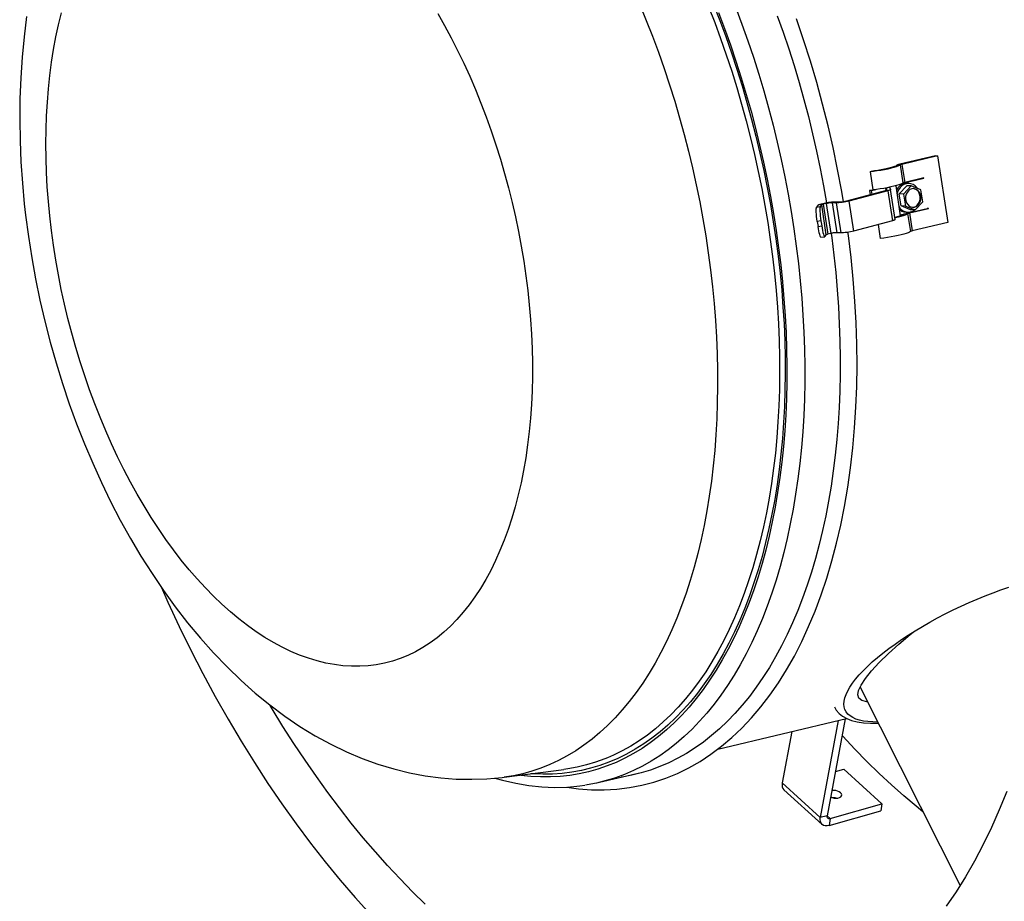
# Model space of a CAD drawing. Units: inches. Extents: x 19 to 237, y 37 to 182.
# Drawn here: x 31 to 63, y 86 to 116 of the extents above; entities that cross this region are included whole.
import ezdxf

# ---------------------------------------------------------------- set-up
doc = ezdxf.new("R2010")
doc.units = ezdxf.units.IN
doc.header["$LTSCALE"] = 4
doc.header["$MEASUREMENT"] = 0

msp = doc.modelspace()

# ---------------------------------------------------------------- linework, layer by layer
at = {"color": 7, "linetype": 'Continuous'}
for p, q in [((51.351, 116.127), (51.564, 115.611)), ((53.628, 116.067), (53.832, 115.542)), ((53.796, 116.144), (54.002, 115.616)), ((54.533, 116.028), (54.735, 115.488)), ((31.013, 115.744), (30.928, 115.073)), ((32.073, 115.473), (32.171, 115.869)), ((44.646, 115.843), (44.872, 115.446)), ((51.564, 115.611), (51.769, 115.088)), ((53.959, 115.875), (54.16, 115.342)), ((54.002, 115.616), (54.2, 115.081)), ((55.908, 115.771), (56.102, 115.224)), ((56.779, 114.968), (56.541, 115.664)), ((31.986, 115.066), (32.073, 115.473)), ((44.872, 115.446), (45.092, 115.038)), ((53.832, 115.542), (54.028, 115.011)), ((54.16, 115.342), (54.353, 114.804)), ((54.735, 115.488), (54.929, 114.943)), ((30.928, 115.073), (30.862, 114.395)), ((31.908, 114.65), (31.986, 115.066)), ((45.092, 115.038), (45.304, 114.622)), ((51.769, 115.088), (51.966, 114.558)), ((54.028, 115.011), (54.216, 114.475)), ((54.2, 115.081), (54.388, 114.54)), ((56.102, 115.224), (56.288, 114.673)), ((57.004, 114.265), (56.779, 114.968)), ((31.841, 114.225), (31.908, 114.65)), ((45.304, 114.622), (45.51, 114.196)), ((54.353, 114.804), (54.537, 114.26)), ((54.929, 114.943), (55.114, 114.391)), ((56.288, 114.673), (56.464, 114.116)), ((30.862, 114.395), (30.816, 113.71)), ((51.966, 114.558), (52.154, 114.023)), ((54.216, 114.475), (54.395, 113.933)), ((54.388, 114.54), (54.569, 113.994)), ((55.114, 114.391), (55.291, 113.835)), ((31.784, 113.791), (31.841, 114.225)), ((45.51, 114.196), (45.707, 113.762)), ((52.154, 114.023), (52.334, 113.483)), ((54.537, 114.26), (54.712, 113.712)), ((54.569, 113.994), (54.74, 113.444)), ((56.464, 114.116), (56.632, 113.555)), ((57.214, 113.554), (57.004, 114.265)), ((30.816, 113.71), (30.789, 113.019)), ((31.737, 113.35), (31.784, 113.791)), ((45.707, 113.762), (45.898, 113.321)), ((54.395, 113.933), (54.565, 113.387)), ((54.712, 113.712), (54.878, 113.159)), ((55.291, 113.835), (55.458, 113.275)), ((31.7, 112.902), (31.737, 113.35)), ((45.898, 113.321), (46.08, 112.872)), ((52.334, 113.483), (52.505, 112.938)), ((54.565, 113.387), (54.726, 112.836)), ((54.74, 113.444), (54.902, 112.889)), ((56.632, 113.555), (56.79, 112.991)), ((57.41, 112.839), (57.214, 113.554)), ((30.789, 113.019), (30.782, 112.323)), ((54.878, 113.159), (55.036, 112.602)), ((55.458, 113.275), (55.617, 112.711)), ((56.79, 112.991), (56.94, 112.423)), ((31.673, 112.447), (31.7, 112.902)), ((46.08, 112.872), (46.254, 112.417)), ((52.505, 112.938), (52.667, 112.388)), ((54.726, 112.836), (54.878, 112.282)), ((54.902, 112.889), (55.055, 112.331)), ((55.617, 112.711), (55.766, 112.144)), ((57.591, 112.118), (57.41, 112.839)), ((31.657, 111.986), (31.673, 112.447)), ((46.254, 112.417), (46.42, 111.955)), ((52.667, 112.388), (52.819, 111.835)), ((55.036, 112.602), (55.184, 112.042)), ((56.94, 112.423), (57.079, 111.852)), ((30.782, 112.323), (30.793, 111.623)), ((54.878, 112.282), (55.02, 111.725)), ((55.055, 112.331), (55.199, 111.77)), ((55.184, 112.042), (55.322, 111.479)), ((55.766, 112.144), (55.905, 111.574)), ((57.757, 111.394), (57.591, 112.118)), ((31.652, 111.52), (31.657, 111.986)), ((46.42, 111.955), (46.576, 111.489)), ((52.819, 111.835), (52.963, 111.279)), ((55.02, 111.725), (55.154, 111.165)), ((55.199, 111.77), (55.333, 111.206)), ((57.079, 111.852), (57.21, 111.279)), ((30.793, 111.623), (30.823, 110.921)), ((31.656, 111.049), (31.652, 111.52)), ((46.576, 111.489), (46.725, 111.017)), ((55.322, 111.479), (55.451, 110.914)), ((55.905, 111.574), (56.035, 111.001)), ((57.908, 110.667), (57.757, 111.394)), ((31.671, 110.573), (31.656, 111.049)), ((52.963, 111.279), (53.096, 110.721)), ((55.154, 111.165), (55.277, 110.604)), ((55.333, 111.206), (55.458, 110.64)), ((57.21, 111.279), (57.33, 110.705)), ((61.154, 111.122), (59.972, 110.841)), ((61.223, 111.12), (60.041, 110.839)), ((61.154, 111.122), (61.223, 111.12)), ((61.223, 111.12), (61.561, 108.912)), ((30.823, 110.921), (30.871, 110.216)), ((46.725, 111.017), (46.864, 110.542)), ((53.096, 110.721), (53.221, 110.16)), ((55.451, 110.914), (55.571, 110.347)), ((56.035, 111.001), (56.156, 110.427)), ((57.33, 110.705), (57.441, 110.129)), ((59.653, 110.722), (59.563, 110.7)), ((59.679, 110.709), (59.576, 110.685)), ((59.73, 110.744), (59.653, 110.722)), ((59.771, 110.733), (59.679, 110.709)), ((59.792, 110.765), (59.73, 110.744)), ((59.849, 110.756), (59.771, 110.733)), ((59.836, 110.785), (59.792, 110.765)), ((59.862, 110.802), (59.836, 110.785)), ((59.911, 110.779), (59.849, 110.756)), ((59.867, 110.807), (59.862, 110.802)), ((59.875, 110.811), (59.867, 110.807)), ((59.885, 110.816), (59.875, 110.811)), ((59.898, 110.82), (59.885, 110.816)), ((59.913, 110.826), (59.898, 110.82)), ((59.956, 110.8), (59.911, 110.779)), ((59.931, 110.831), (59.913, 110.826)), ((59.95, 110.836), (59.931, 110.831)), ((59.972, 110.841), (59.95, 110.836)), ((59.983, 110.819), (59.956, 110.8)), ((59.986, 110.821), (59.983, 110.819)), ((59.983, 110.819), (60.074, 110.223)), ((59.99, 110.823), (59.986, 110.821)), ((59.995, 110.826), (59.99, 110.823)), ((60.002, 110.828), (59.995, 110.826)), ((60.01, 110.831), (60.002, 110.828)), ((60.02, 110.834), (60.01, 110.831)), ((60.03, 110.836), (60.02, 110.834)), ((60.041, 110.839), (60.03, 110.836)), ((60.041, 110.839), (60.133, 110.243)), ((31.697, 110.094), (31.671, 110.573)), ((46.864, 110.542), (46.994, 110.062)), ((55.277, 110.604), (55.391, 110.04)), ((55.458, 110.64), (55.573, 110.073)), ((56.156, 110.427), (56.267, 109.852)), ((58.044, 109.938), (57.908, 110.667)), ((58.983, 110.588), (59.018, 110.608)), ((59.103, 110.603), (58.983, 110.588)), ((58.983, 110.588), (59.075, 109.992)), ((59.129, 110.622), (59.018, 110.608)), ((59.225, 110.62), (59.103, 110.603)), ((59.243, 110.638), (59.129, 110.622)), ((59.346, 110.64), (59.225, 110.62)), ((59.355, 110.657), (59.243, 110.638)), ((59.465, 110.662), (59.346, 110.64)), ((59.463, 110.678), (59.355, 110.657)), ((59.563, 110.7), (59.463, 110.678)), ((59.576, 110.685), (59.465, 110.662)), ((60.067, 110.216), (60.768, 110.382)), ((60.766, 110.393), (60.133, 110.243)), ((60.768, 110.382), (60.725, 110.384)), ((60.768, 110.382), (60.766, 110.393)), ((30.871, 110.216), (30.935, 109.536)), ((31.733, 109.612), (31.697, 110.094)), ((46.994, 110.062), (47.114, 109.58)), ((53.221, 110.16), (53.335, 109.597)), ((55.571, 110.347), (55.681, 109.779)), ((55.573, 110.073), (55.678, 109.504)), ((57.441, 110.129), (57.541, 109.56)), ((59.556, 110.066), (59.438, 110.044)), ((59.492, 110.054), (59.505, 109.967)), ((59.511, 110.057), (59.524, 109.974)), ((59.514, 110.058), (59.538, 109.985)), ((59.668, 110.089), (59.556, 110.066)), ((59.634, 110.082), (59.66, 110.004)), ((59.771, 110.113), (59.668, 110.089)), ((59.862, 110.137), (59.771, 110.113)), ((59.834, 110.129), (59.986, 109.135)), ((59.94, 110.16), (59.862, 110.137)), ((59.917, 110.07), (59.867, 109.998)), ((59.977, 110.129), (59.917, 110.07)), ((59.98, 110.068), (59.93, 109.996)), ((60.002, 110.183), (59.94, 110.16)), ((59.95, 109.86), (60.206, 110.127)), ((60.046, 110.173), (59.977, 110.129)), ((60.041, 110.127), (59.98, 110.068)), ((60.047, 110.204), (60.002, 110.183)), ((60.109, 110.171), (60.041, 110.127)), ((60.121, 110.2), (60.046, 110.173)), ((60.074, 110.223), (60.047, 110.204)), ((60.077, 110.225), (60.074, 110.223)), ((60.081, 110.227), (60.077, 110.225)), ((60.087, 110.23), (60.081, 110.227)), ((60.093, 110.232), (60.087, 110.23)), ((60.102, 110.235), (60.093, 110.232)), ((60.353, 110.123), (60.098, 109.856)), ((60.111, 110.238), (60.102, 110.235)), ((60.184, 110.198), (60.109, 110.171)), ((60.121, 110.24), (60.111, 110.238)), ((60.133, 110.243), (60.121, 110.24)), ((60.198, 110.209), (60.121, 110.2)), ((60.261, 110.207), (60.184, 110.198)), ((60.206, 110.209), (60.198, 110.209)), ((60.27, 110.207), (60.206, 110.209)), ((60.353, 110.123), (60.206, 110.127)), ((60.338, 110.198), (60.261, 110.207)), ((60.412, 110.171), (60.338, 110.198)), ((60.669, 109.992), (60.353, 110.123)), ((60.48, 110.126), (60.412, 110.171)), ((60.539, 110.067), (60.48, 110.126)), ((60.561, 110.036), (60.539, 110.067)), ((55.391, 110.04), (55.496, 109.476)), ((55.681, 109.779), (55.781, 109.211)), ((56.267, 109.852), (56.367, 109.276)), ((58.1, 109.598), (58.044, 109.938)), ((59.488, 109.962), (58.2, 109.618)), ((59.572, 109.964), (58.283, 109.619)), ((58.961, 109.972), (59.074, 109.999)), ((59.031, 109.97), (58.961, 109.972)), ((58.961, 109.972), (58.983, 109.827)), ((59.031, 109.97), (59.174, 110.004)), ((59.05, 109.845), (59.031, 109.97)), ((59.194, 110.007), (59.075, 109.992)), ((59.316, 110.024), (59.194, 110.007)), ((59.438, 110.044), (59.316, 110.024)), ((59.5, 109.966), (59.488, 109.962)), ((59.51, 109.969), (59.5, 109.966)), ((59.519, 109.972), (59.51, 109.969)), ((59.526, 109.975), (59.519, 109.972)), ((59.532, 109.978), (59.526, 109.975)), ((59.535, 109.98), (59.532, 109.978)), ((59.537, 109.983), (59.535, 109.98)), ((59.538, 109.985), (59.537, 109.983)), ((59.538, 109.985), (59.538, 109.984)), ((59.592, 109.97), (59.572, 109.964)), ((59.572, 109.964), (59.724, 108.97)), ((59.611, 109.975), (59.592, 109.97)), ((59.626, 109.981), (59.611, 109.975)), ((59.639, 109.986), (59.626, 109.981)), ((59.649, 109.991), (59.639, 109.986)), ((59.656, 109.996), (59.649, 109.991)), ((59.659, 110), (59.656, 109.996)), ((59.66, 110.004), (59.659, 110)), ((59.812, 109.01), (59.66, 110.003)), ((59.867, 109.998), (59.857, 109.979)), ((59.893, 109.913), (59.876, 109.856)), ((59.93, 109.996), (59.893, 109.913)), ((60.098, 109.856), (59.95, 109.86)), ((60.007, 109.516), (59.95, 109.86)), ((60.098, 109.856), (60.159, 109.458)), ((60.162, 109.776), (60.159, 109.702)), ((60.181, 109.848), (60.162, 109.776)), ((60.212, 109.912), (60.181, 109.848)), ((60.256, 109.966), (60.212, 109.912)), ((60.309, 110.005), (60.256, 109.966)), ((60.368, 110.028), (60.309, 110.005)), ((60.429, 110.034), (60.368, 110.028)), ((60.47, 110.022), (60.413, 110.034)), ((60.49, 110.021), (60.429, 110.034)), ((60.526, 109.992), (60.47, 110.022)), ((60.546, 109.991), (60.49, 110.021)), ((60.575, 109.947), (60.526, 109.992)), ((60.595, 109.946), (60.546, 109.991)), ((60.613, 109.889), (60.575, 109.947)), ((60.633, 109.888), (60.595, 109.946)), ((60.638, 109.821), (60.613, 109.889)), ((60.658, 109.82), (60.633, 109.888)), ((60.649, 109.748), (60.638, 109.821)), ((60.646, 109.673), (60.649, 109.748)), ((60.669, 109.747), (60.658, 109.82)), ((60.666, 109.673), (60.669, 109.747)), ((60.73, 109.593), (60.669, 109.992)), ((30.935, 109.536), (30.978, 109.154)), ((31.779, 109.128), (31.733, 109.612)), ((47.114, 109.58), (47.225, 109.096)), ((53.335, 109.597), (53.44, 109.034)), ((55.496, 109.476), (55.59, 108.912)), ((55.678, 109.504), (55.773, 108.935)), ((57.2, 109.368), (57.203, 109.402)), ((57.203, 109.402), (57.21, 109.421)), ((57.248, 109.478), (57.21, 109.421)), ((57.21, 109.421), (57.332, 109.438)), ((57.252, 109.482), (57.248, 109.478)), ((57.259, 109.487), (57.252, 109.482)), ((57.27, 109.492), (57.259, 109.487)), ((57.283, 109.497), (57.27, 109.492)), ((57.298, 109.502), (57.283, 109.497)), ((57.316, 109.507), (57.298, 109.502)), ((57.337, 109.513), (57.316, 109.507)), ((57.325, 109.419), (57.322, 109.385)), ((57.332, 109.438), (57.325, 109.419)), ((57.37, 109.495), (57.332, 109.438)), ((57.359, 109.519), (57.337, 109.513)), ((57.463, 109.543), (57.359, 109.519)), ((57.372, 109.497), (57.37, 109.495)), ((57.37, 109.495), (57.522, 108.502)), ((57.376, 109.5), (57.372, 109.497)), ((57.381, 109.502), (57.376, 109.5)), ((57.388, 109.505), (57.381, 109.502)), ((57.397, 109.508), (57.388, 109.505)), ((57.406, 109.511), (57.397, 109.508)), ((57.417, 109.514), (57.406, 109.511)), ((57.429, 109.517), (57.417, 109.514)), ((57.533, 109.541), (57.429, 109.517)), ((57.429, 109.517), (57.581, 108.523)), ((57.508, 109.553), (57.463, 109.543)), ((57.557, 109.562), (57.508, 109.553)), ((57.557, 109.546), (57.533, 109.541)), ((57.533, 109.541), (57.685, 108.548)), ((57.608, 109.571), (57.557, 109.562)), ((57.583, 109.551), (57.557, 109.546)), ((57.61, 109.556), (57.583, 109.551)), ((57.659, 109.578), (57.608, 109.571)), ((57.637, 109.56), (57.61, 109.556)), ((57.663, 109.563), (57.637, 109.56)), ((57.708, 109.584), (57.659, 109.578)), ((57.687, 109.565), (57.663, 109.563)), ((57.709, 109.566), (57.687, 109.565)), ((57.754, 109.588), (57.708, 109.584)), ((57.726, 109.566), (57.709, 109.566)), ((57.726, 109.566), (57.879, 108.573)), ((57.865, 109.562), (57.726, 109.566)), ((57.794, 109.59), (57.754, 109.588)), ((57.827, 109.59), (57.794, 109.59)), ((57.965, 109.586), (57.827, 109.59)), ((57.865, 109.562), (58.017, 108.569)), ((57.904, 109.562), (57.865, 109.562)), ((57.951, 109.565), (57.904, 109.562)), ((58.006, 109.57), (57.951, 109.565)), ((57.987, 109.586), (57.965, 109.586)), ((58.014, 109.587), (57.987, 109.586)), ((58.064, 109.577), (58.006, 109.57)), ((58.044, 109.59), (58.014, 109.587)), ((58.077, 109.594), (58.044, 109.59)), ((58.123, 109.586), (58.064, 109.577)), ((58.11, 109.599), (58.077, 109.594)), ((58.143, 109.605), (58.11, 109.599)), ((58.181, 109.596), (58.123, 109.586)), ((58.173, 109.611), (58.143, 109.605)), ((58.2, 109.618), (58.173, 109.611)), ((58.236, 109.608), (58.181, 109.596)), ((58.283, 109.619), (58.236, 109.608)), ((58.283, 109.619), (58.435, 108.626)), ((59.939, 109.438), (59.973, 109.392)), ((60.011, 109.462), (60.007, 109.516)), ((60.328, 109.331), (60.011, 109.462)), ((60.159, 109.458), (60.011, 109.462)), ((60.159, 109.702), (60.17, 109.629)), ((60.159, 109.458), (60.475, 109.326)), ((60.17, 109.629), (60.195, 109.561)), ((60.195, 109.561), (60.234, 109.503)), ((60.234, 109.503), (60.282, 109.458)), ((60.282, 109.458), (60.338, 109.428)), ((60.338, 109.428), (60.399, 109.416)), ((60.395, 109.416), (60.441, 109.422)), ((60.399, 109.416), (60.461, 109.421)), ((60.441, 109.422), (60.5, 109.445)), ((60.461, 109.421), (60.519, 109.444)), ((60.475, 109.326), (60.73, 109.593)), ((60.5, 109.445), (60.552, 109.484)), ((60.519, 109.444), (60.572, 109.484)), ((60.552, 109.484), (60.596, 109.538)), ((60.572, 109.484), (60.616, 109.537)), ((60.596, 109.538), (60.628, 109.602)), ((60.616, 109.537), (60.647, 109.601)), ((60.628, 109.602), (60.646, 109.673)), ((60.647, 109.601), (60.666, 109.673)), ((30.978, 109.154), (31.071, 108.448)), ((31.835, 108.642), (31.779, 109.128)), ((47.225, 109.096), (47.326, 108.609)), ((55.781, 109.211), (55.871, 108.642)), ((56.367, 109.276), (56.458, 108.7)), ((57.199, 109.32), (57.2, 109.368)), ((57.201, 109.259), (57.199, 109.32)), ((57.206, 109.19), (57.201, 109.259)), ((57.213, 109.113), (57.206, 109.19)), ((57.223, 109.032), (57.213, 109.113)), ((57.322, 109.385), (57.321, 109.337)), ((57.321, 109.337), (57.323, 109.276)), ((57.323, 109.276), (57.327, 109.206)), ((57.327, 109.206), (57.335, 109.13)), ((57.335, 109.13), (57.345, 109.049)), ((59.8, 109.086), (59.81, 109.088)), ((59.803, 109.069), (59.823, 109.074)), ((59.81, 109.088), (59.9, 109.11)), ((59.823, 109.074), (59.926, 109.097)), ((59.9, 109.11), (59.977, 109.132)), ((59.926, 109.097), (60.018, 109.121)), ((59.953, 109.347), (59.968, 109.334)), ((59.968, 109.334), (60.036, 109.29)), ((59.973, 109.392), (60.032, 109.332)), ((59.977, 109.132), (60.038, 109.154)), ((59.981, 109.166), (60.92, 109.389)), ((60.018, 109.121), (60.095, 109.145)), ((60.032, 109.332), (60.1, 109.288)), ((60.036, 109.29), (60.11, 109.263)), ((60.038, 109.154), (60.083, 109.173)), ((60.083, 109.173), (60.109, 109.191)), ((60.095, 109.145), (60.158, 109.167)), ((60.1, 109.288), (60.173, 109.261)), ((60.109, 109.191), (60.114, 109.195)), ((60.11, 109.263), (60.178, 109.253)), ((60.114, 109.195), (60.122, 109.2)), ((60.122, 109.2), (60.122, 109.2)), ((60.158, 109.167), (60.203, 109.188)), ((60.173, 109.261), (60.25, 109.251)), ((60.178, 109.253), (60.242, 109.251)), ((60.203, 109.188), (60.23, 109.207)), ((60.23, 109.207), (60.232, 109.209)), ((60.23, 109.207), (60.321, 108.611)), ((60.232, 109.209), (60.237, 109.212)), ((60.237, 109.212), (60.242, 109.214)), ((60.242, 109.214), (60.249, 109.217)), ((60.249, 109.217), (60.257, 109.219)), ((60.25, 109.251), (60.328, 109.26)), ((60.257, 109.219), (60.266, 109.222)), ((60.266, 109.222), (60.277, 109.225)), ((60.277, 109.225), (60.288, 109.228)), ((60.288, 109.228), (60.922, 109.378)), ((60.288, 109.228), (60.379, 108.632)), ((60.475, 109.326), (60.328, 109.331)), ((60.328, 109.26), (60.402, 109.287)), ((60.402, 109.287), (60.465, 109.327)), ((60.922, 109.378), (60.879, 109.379)), ((60.922, 109.378), (60.92, 109.389)), ((53.44, 109.034), (53.534, 108.47)), ((55.59, 108.912), (55.675, 108.347)), ((55.773, 108.935), (55.858, 108.367)), ((57.234, 108.95), (57.223, 109.032)), ((57.356, 108.967), (57.234, 108.95)), ((57.234, 108.95), (57.26, 108.784)), ((57.26, 108.784), (57.382, 108.801)), ((57.273, 108.705), (57.26, 108.784)), ((57.345, 109.049), (57.356, 108.967)), ((57.356, 108.967), (57.382, 108.801)), ((57.382, 108.801), (57.395, 108.722)), ((59.724, 108.97), (58.435, 108.626)), ((59.25, 108.844), (59.321, 108.381)), ((59.745, 108.976), (59.724, 108.97)), ((59.763, 108.982), (59.745, 108.976)), ((59.778, 108.987), (59.763, 108.982)), ((59.791, 108.993), (59.778, 108.987)), ((59.801, 108.998), (59.791, 108.993)), ((59.808, 109.002), (59.801, 108.998)), ((59.812, 109.007), (59.808, 109.002)), ((59.812, 109.01), (59.812, 109.007)), ((61.561, 108.912), (60.379, 108.632)), ((31.071, 108.448), (31.181, 107.742)), ((31.902, 108.155), (31.835, 108.642)), ((47.326, 108.609), (47.418, 108.122)), ((53.534, 108.47), (53.619, 107.907)), ((55.871, 108.642), (55.951, 108.074)), ((56.458, 108.7), (56.539, 108.125)), ((57.287, 108.63), (57.273, 108.705)), ((57.301, 108.564), (57.287, 108.63)), ((57.316, 108.509), (57.301, 108.564)), ((57.33, 108.466), (57.316, 108.509)), ((57.342, 108.438), (57.33, 108.466)), ((57.353, 108.425), (57.342, 108.438)), ((57.357, 108.424), (57.353, 108.425)), ((57.357, 108.424), (57.479, 108.441)), ((57.395, 108.722), (57.409, 108.647)), ((57.409, 108.647), (57.423, 108.581)), ((57.423, 108.581), (57.438, 108.525)), ((57.438, 108.525), (57.452, 108.483)), ((57.452, 108.483), (57.464, 108.455)), ((57.464, 108.455), (57.475, 108.442)), ((57.475, 108.442), (57.484, 108.445)), ((57.522, 108.502), (57.484, 108.445)), ((57.524, 108.504), (57.522, 108.502)), ((57.528, 108.506), (57.524, 108.504)), ((57.533, 108.509), (57.528, 108.506)), ((57.54, 108.512), (57.533, 108.509)), ((57.549, 108.514), (57.54, 108.512)), ((57.558, 108.517), (57.549, 108.514)), ((57.569, 108.52), (57.558, 108.517)), ((57.581, 108.523), (57.569, 108.52)), ((57.685, 108.548), (57.581, 108.523)), ((57.709, 108.553), (57.685, 108.548)), ((57.694, 108.55), (57.714, 108.4)), ((57.735, 108.558), (57.709, 108.553)), ((57.762, 108.563), (57.735, 108.558)), ((57.789, 108.566), (57.762, 108.563)), ((57.815, 108.569), (57.789, 108.566)), ((57.84, 108.571), (57.815, 108.569)), ((57.861, 108.573), (57.84, 108.571)), ((57.879, 108.573), (57.861, 108.573)), ((58.017, 108.569), (57.879, 108.573)), ((58.056, 108.569), (58.017, 108.569)), ((58.104, 108.572), (58.056, 108.569)), ((58.158, 108.577), (58.104, 108.572)), ((58.216, 108.584), (58.158, 108.577)), ((58.275, 108.593), (58.216, 108.584)), ((58.267, 108.479), (58.252, 108.589)), ((58.355, 107.752), (58.267, 108.479)), ((58.334, 108.603), (58.275, 108.593)), ((58.388, 108.614), (58.334, 108.603)), ((58.435, 108.626), (58.388, 108.614)), ((59.684, 108.433), (59.563, 108.413)), ((59.803, 108.455), (59.684, 108.433)), ((59.915, 108.478), (59.803, 108.455)), ((60.017, 108.501), (59.915, 108.478)), ((60.109, 108.525), (60.017, 108.501)), ((60.187, 108.549), (60.109, 108.525)), ((60.249, 108.571), (60.187, 108.549)), ((60.294, 108.592), (60.249, 108.571)), ((60.321, 108.611), (60.294, 108.592)), ((60.324, 108.613), (60.321, 108.611)), ((60.328, 108.616), (60.324, 108.613)), ((60.333, 108.618), (60.328, 108.616)), ((60.34, 108.621), (60.333, 108.618)), ((60.348, 108.623), (60.34, 108.621)), ((60.358, 108.626), (60.348, 108.623)), ((60.368, 108.629), (60.358, 108.626)), ((60.379, 108.632), (60.368, 108.629)), ((31.978, 107.667), (31.902, 108.155)), ((47.418, 108.122), (47.499, 107.634)), ((55.675, 108.347), (55.749, 107.784)), ((55.858, 108.367), (55.933, 107.799)), ((56.539, 108.125), (56.61, 107.55)), ((57.714, 108.4), (57.785, 107.825)), ((59.441, 108.395), (59.321, 108.381)), ((59.563, 108.413), (59.441, 108.395)), ((53.619, 107.907), (53.693, 107.344)), ((55.749, 107.784), (55.813, 107.221)), ((55.933, 107.799), (55.998, 107.232)), ((55.951, 108.074), (56.021, 107.506)), ((57.785, 107.825), (57.845, 107.251)), ((31.181, 107.742), (31.309, 107.039)), ((32.065, 107.179), (31.978, 107.667)), ((47.499, 107.634), (47.571, 107.147)), ((56.021, 107.506), (56.08, 106.94)), ((56.61, 107.55), (56.67, 106.977)), ((58.427, 107.027), (58.355, 107.752)), ((32.161, 106.692), (32.065, 107.179)), ((47.571, 107.147), (47.632, 106.66)), ((53.693, 107.344), (53.758, 106.782)), ((55.813, 107.221), (55.868, 106.66)), ((55.998, 107.232), (56.053, 106.667)), ((57.845, 107.251), (57.895, 106.68)), ((31.309, 107.039), (31.454, 106.337)), ((53.758, 106.782), (53.812, 106.222)), ((56.08, 106.94), (56.13, 106.376)), ((56.67, 106.977), (56.721, 106.406)), ((58.483, 106.305), (58.427, 107.027)), ((32.267, 106.207), (32.161, 106.692)), ((47.632, 106.66), (47.684, 106.175)), ((55.868, 106.66), (55.912, 106.102)), ((56.053, 106.667), (56.097, 106.105)), ((57.895, 106.68), (57.935, 106.111)), ((31.454, 106.337), (31.616, 105.64)), ((32.383, 105.724), (32.267, 106.207)), ((47.684, 106.175), (47.725, 105.692)), ((53.812, 106.222), (53.856, 105.664)), ((56.13, 106.376), (56.169, 105.815)), ((56.721, 106.406), (56.76, 105.837)), ((58.522, 105.588), (58.483, 106.305)), ((55.912, 106.102), (55.945, 105.546)), ((56.097, 106.105), (56.131, 105.545)), ((56.169, 105.815), (56.198, 105.257)), ((56.76, 105.837), (56.79, 105.272)), ((57.935, 106.111), (57.965, 105.545)), ((31.616, 105.64), (31.794, 104.946)), ((32.508, 105.243), (32.383, 105.724)), ((47.725, 105.692), (47.755, 105.211)), ((53.856, 105.664), (53.889, 105.109)), ((55.945, 105.546), (55.969, 104.994)), ((56.131, 105.545), (56.155, 104.988)), ((57.965, 105.545), (57.984, 104.982)), ((58.545, 104.876), (58.522, 105.588)), ((32.643, 104.765), (32.508, 105.243)), ((47.755, 105.211), (47.776, 104.734)), ((56.198, 105.257), (56.217, 104.702)), ((56.79, 105.272), (56.809, 104.71)), ((31.794, 104.946), (31.989, 104.258)), ((53.889, 105.109), (53.912, 104.558)), ((55.969, 104.994), (55.982, 104.445)), ((56.155, 104.988), (56.168, 104.435)), ((57.984, 104.982), (57.993, 104.424)), ((58.552, 104.17), (58.545, 104.876)), ((32.786, 104.292), (32.643, 104.765)), ((47.776, 104.734), (47.785, 104.26)), ((53.912, 104.558), (53.925, 104.01)), ((56.217, 104.702), (56.225, 104.151)), ((56.809, 104.71), (56.818, 104.152)), ((31.989, 104.258), (32.2, 103.575)), ((32.939, 103.823), (32.786, 104.292)), ((47.785, 104.26), (47.785, 103.791)), ((55.982, 104.445), (55.985, 103.901)), ((56.168, 104.435), (56.171, 103.887)), ((57.993, 104.424), (57.992, 103.87)), ((58.542, 103.473), (58.552, 104.17)), ((53.925, 104.01), (53.927, 103.467)), ((55.985, 103.901), (55.977, 103.362)), ((56.171, 103.887), (56.163, 103.344)), ((56.225, 104.151), (56.223, 103.605)), ((56.818, 104.152), (56.817, 103.599)), ((57.992, 103.87), (57.98, 103.321)), ((32.2, 103.575), (32.428, 102.899)), ((33.1, 103.358), (32.939, 103.823)), ((47.785, 103.791), (47.774, 103.328)), ((56.223, 103.605), (56.211, 103.064)), ((56.817, 103.599), (56.805, 103.051)), ((33.27, 102.9), (33.1, 103.358)), ((47.774, 103.328), (47.753, 102.87)), ((53.927, 103.467), (53.919, 102.929)), ((55.977, 103.362), (55.959, 102.828)), ((56.163, 103.344), (56.145, 102.806)), ((57.98, 103.321), (57.958, 102.778)), ((58.515, 102.783), (58.542, 103.473)), ((32.428, 102.899), (32.671, 102.231)), ((33.448, 102.448), (33.27, 102.9)), ((47.753, 102.87), (47.721, 102.418)), ((53.919, 102.929), (53.9, 102.396)), ((56.211, 103.064), (56.188, 102.529)), ((56.805, 103.051), (56.783, 102.508)), ((55.959, 102.828), (55.931, 102.3)), ((56.145, 102.806), (56.117, 102.274)), ((57.958, 102.778), (57.925, 102.242)), ((58.473, 102.103), (58.515, 102.783)), ((32.671, 102.231), (32.93, 101.572)), ((33.635, 102.003), (33.448, 102.448)), ((47.721, 102.418), (47.679, 101.973)), ((53.9, 102.396), (53.871, 101.869)), ((55.931, 102.3), (55.893, 101.778)), ((56.117, 102.274), (56.078, 101.748)), ((56.188, 102.529), (56.155, 102)), ((56.783, 102.508), (56.75, 101.972)), ((57.925, 102.242), (57.882, 101.711)), ((33.829, 101.565), (33.635, 102.003)), ((47.679, 101.973), (47.627, 101.536)), ((56.155, 102), (56.111, 101.477)), ((56.75, 101.972), (56.707, 101.442)), ((58.413, 101.433), (58.473, 102.103)), ((32.93, 101.572), (33.204, 100.922)), ((34.03, 101.135), (33.829, 101.565)), ((53.871, 101.869), (53.832, 101.349)), ((55.893, 101.778), (55.844, 101.264)), ((56.078, 101.748), (56.029, 101.23)), ((57.882, 101.711), (57.829, 101.188)), ((47.627, 101.536), (47.565, 101.107)), ((53.832, 101.349), (53.782, 100.836)), ((55.844, 101.264), (55.786, 100.756)), ((56.111, 101.477), (56.058, 100.962)), ((56.707, 101.442), (56.654, 100.92)), ((58.338, 100.775), (58.413, 101.433)), ((33.204, 100.922), (33.494, 100.282)), ((34.239, 100.714), (34.03, 101.135)), ((47.565, 101.107), (47.492, 100.686)), ((56.029, 101.23), (55.97, 100.719)), ((56.058, 100.962), (55.994, 100.454)), ((56.654, 100.92), (56.591, 100.405)), ((57.829, 101.188), (57.765, 100.673)), ((34.455, 100.302), (34.239, 100.714)), ((47.492, 100.686), (47.41, 100.275)), ((53.782, 100.836), (53.723, 100.33)), ((55.786, 100.756), (55.717, 100.257)), ((55.97, 100.719), (55.9, 100.216)), ((57.765, 100.673), (57.692, 100.165)), ((58.246, 100.128), (58.338, 100.775)), ((33.494, 100.282), (33.799, 99.653)), ((34.678, 99.899), (34.455, 100.302)), ((47.41, 100.275), (47.317, 99.873)), ((53.723, 100.33), (53.652, 99.832)), ((55.717, 100.257), (55.638, 99.766)), ((55.994, 100.454), (55.92, 99.955)), ((56.591, 100.405), (56.517, 99.898)), ((55.9, 100.216), (55.821, 99.721)), ((55.92, 99.955), (55.836, 99.464)), ((57.692, 100.165), (57.608, 99.666)), ((58.139, 99.495), (58.246, 100.128)), ((33.799, 99.653), (34.119, 99.035)), ((34.908, 99.507), (34.678, 99.899)), ((47.317, 99.873), (47.215, 99.481)), ((53.652, 99.832), (53.572, 99.343)), ((55.638, 99.766), (55.548, 99.283)), ((55.821, 99.721), (55.731, 99.235)), ((56.517, 99.898), (56.433, 99.399)), ((57.608, 99.666), (57.514, 99.176)), ((35.143, 99.125), (34.908, 99.507)), ((47.215, 99.481), (47.103, 99.1)), ((53.572, 99.343), (53.482, 98.863)), ((55.548, 99.283), (55.45, 98.81)), ((55.836, 99.464), (55.742, 98.982)), ((56.433, 99.399), (56.34, 98.91)), ((58.015, 98.876), (58.139, 99.495)), ((34.119, 99.035), (34.455, 98.431)), ((35.385, 98.755), (35.143, 99.125)), ((47.103, 99.1), (46.982, 98.73)), ((55.731, 99.235), (55.631, 98.758)), ((55.742, 98.982), (55.638, 98.509)), ((57.514, 99.176), (57.411, 98.696)), ((35.632, 98.396), (35.385, 98.755)), ((46.982, 98.73), (46.851, 98.372)), ((53.482, 98.863), (53.382, 98.392)), ((55.45, 98.81), (55.341, 98.347)), ((55.631, 98.758), (55.522, 98.292)), ((56.34, 98.91), (56.236, 98.43)), ((57.411, 98.696), (57.297, 98.225)), ((57.876, 98.272), (58.015, 98.876)), ((34.455, 98.431), (34.805, 97.84)), ((35.884, 98.049), (35.632, 98.396)), ((46.851, 98.372), (46.711, 98.026)), ((53.382, 98.392), (53.271, 97.931)), ((55.341, 98.347), (55.222, 97.894)), ((55.522, 98.292), (55.403, 97.835)), ((55.638, 98.509), (55.525, 98.046)), ((56.236, 98.43), (56.123, 97.96)), ((36.141, 97.715), (35.884, 98.049)), ((46.711, 98.026), (46.562, 97.693)), ((55.525, 98.046), (55.401, 97.594)), ((57.297, 98.225), (57.174, 97.765)), ((57.72, 97.683), (57.876, 98.272)), ((34.805, 97.84), (35.17, 97.263)), ((36.403, 97.393), (36.141, 97.715)), ((46.562, 97.693), (46.404, 97.372)), ((53.271, 97.931), (53.151, 97.48)), ((55.222, 97.894), (55.094, 97.451)), ((55.403, 97.835), (55.274, 97.389)), ((56.123, 97.96), (55.999, 97.5)), ((57.174, 97.765), (57.041, 97.316)), ((57.55, 97.111), (57.72, 97.683)), ((36.669, 97.085), (36.403, 97.393)), ((46.404, 97.372), (46.238, 97.065)), ((53.151, 97.48), (53.022, 97.04)), ((55.094, 97.451), (54.957, 97.02)), ((55.274, 97.389), (55.135, 96.954)), ((55.401, 97.594), (55.268, 97.153)), ((55.999, 97.5), (55.867, 97.051)), ((57.041, 97.316), (56.898, 96.877)), ((35.17, 97.263), (35.549, 96.702)), ((36.939, 96.791), (36.669, 97.085)), ((46.238, 97.065), (46.063, 96.772)), ((53.022, 97.04), (52.883, 96.611)), ((54.957, 97.02), (54.81, 96.6)), ((55.268, 97.153), (55.126, 96.722)), ((55.867, 97.051), (55.724, 96.613)), ((57.364, 96.557), (57.55, 97.111)), ((35.481, 96.803), (35.699, 96.314)), ((35.549, 96.702), (35.943, 96.158)), ((37.213, 96.511), (36.939, 96.791)), ((46.063, 96.772), (45.88, 96.493)), ((55.126, 96.722), (54.974, 96.304)), ((55.135, 96.954), (54.987, 96.531)), ((56.898, 96.877), (56.746, 96.451)), ((63.064, 96.629), (63.326, 96.724)), ((63.326, 96.724), (63.586, 96.812)), ((37.49, 96.246), (37.213, 96.511)), ((45.88, 96.493), (45.689, 96.228)), ((52.883, 96.611), (52.734, 96.194)), ((54.81, 96.6), (54.654, 96.191)), ((54.987, 96.531), (54.83, 96.12)), ((55.724, 96.613), (55.572, 96.187)), ((56.746, 96.451), (56.585, 96.036)), ((57.163, 96.021), (57.364, 96.557)), ((62.268, 96.304), (62.534, 96.418)), ((62.534, 96.418), (62.8, 96.527)), ((62.8, 96.527), (63.064, 96.629)), ((35.699, 96.314), (36.074, 95.512)), ((35.943, 96.158), (36.352, 95.631)), ((37.77, 95.995), (37.49, 96.246)), ((45.689, 96.228), (45.49, 95.979)), ((52.734, 96.194), (52.576, 95.789)), ((54.654, 96.191), (54.489, 95.795)), ((54.83, 96.12), (54.663, 95.72)), ((54.974, 96.304), (54.813, 95.897)), ((55.572, 96.187), (55.412, 95.772)), ((56.585, 96.036), (56.415, 95.633)), ((56.948, 95.504), (57.163, 96.021)), ((61.479, 95.928), (61.74, 96.058)), ((61.74, 96.058), (62.003, 96.183)), ((62.003, 96.183), (62.268, 96.304)), ((38.052, 95.759), (37.77, 95.995)), ((38.336, 95.539), (38.052, 95.759)), ((45.284, 95.744), (45.071, 95.525)), ((45.49, 95.979), (45.284, 95.744)), ((52.576, 95.789), (52.409, 95.396)), ((54.489, 95.795), (54.314, 95.411)), ((54.663, 95.72), (54.488, 95.334)), ((54.813, 95.897), (54.643, 95.503)), ((55.412, 95.772), (55.241, 95.37)), ((60.971, 95.655), (61.223, 95.794)), ((61.223, 95.794), (61.479, 95.928)), ((36.074, 95.512), (36.461, 94.723)), ((36.352, 95.631), (36.774, 95.122)), ((38.622, 95.335), (38.336, 95.539)), ((45.071, 95.525), (44.851, 95.322)), ((52.409, 95.396), (52.233, 95.016)), ((54.314, 95.411), (54.132, 95.041)), ((54.643, 95.503), (54.465, 95.121)), ((55.241, 95.37), (55.063, 94.981)), ((56.415, 95.633), (56.236, 95.244)), ((56.718, 95.006), (56.948, 95.504)), ((60.251, 95.224), (60.484, 95.37)), ((60.484, 95.37), (60.724, 95.514)), ((60.724, 95.514), (60.971, 95.655)), ((36.774, 95.122), (37.21, 94.634)), ((38.91, 95.147), (38.622, 95.335)), ((39.199, 94.975), (38.91, 95.147)), ((44.624, 95.135), (44.391, 94.964)), ((44.851, 95.322), (44.624, 95.135)), ((54.132, 95.041), (53.94, 94.683)), ((54.465, 95.121), (54.277, 94.753)), ((54.488, 95.334), (54.304, 94.96)), ((56.236, 95.244), (56.048, 94.867)), ((59.812, 94.927), (60.027, 95.076)), ((59.938, 94.924), (60.32, 95.248)), ((60.027, 95.076), (60.251, 95.224)), ((60.32, 95.248), (60.41, 95.318)), ((36.461, 94.723), (36.86, 93.947)), ((39.488, 94.82), (39.199, 94.975)), ((39.778, 94.681), (39.488, 94.82)), ((44.152, 94.81), (43.907, 94.672)), ((44.391, 94.964), (44.152, 94.81)), ((52.233, 95.016), (52.049, 94.649)), ((54.277, 94.753), (54.081, 94.398)), ((54.304, 94.96), (54.111, 94.6)), ((55.063, 94.981), (54.875, 94.604)), ((56.048, 94.867), (55.851, 94.504)), ((56.473, 94.53), (56.718, 95.006)), ((59.412, 94.629), (59.607, 94.778)), ((59.593, 94.609), (59.938, 94.924)), ((59.607, 94.778), (59.812, 94.927)), ((37.21, 94.634), (37.66, 94.166)), ((40.067, 94.559), (39.778, 94.681)), ((40.356, 94.454), (40.067, 94.559)), ((40.645, 94.366), (40.356, 94.454)), ((43.402, 94.448), (43.142, 94.361)), ((43.657, 94.551), (43.402, 94.448)), ((43.907, 94.672), (43.657, 94.551)), ((52.049, 94.649), (51.855, 94.295)), ((53.94, 94.683), (53.741, 94.34)), ((54.081, 94.398), (53.877, 94.057)), ((54.111, 94.6), (53.91, 94.254)), ((54.875, 94.604), (54.678, 94.241)), ((55.851, 94.504), (55.646, 94.154)), ((56.216, 94.074), (56.473, 94.53)), ((59.058, 94.332), (59.229, 94.48)), ((59.229, 94.48), (59.412, 94.629)), ((59.291, 94.31), (59.593, 94.609)), ((37.66, 94.166), (38.122, 93.721)), ((40.932, 94.296), (40.645, 94.366)), ((41.217, 94.243), (40.932, 94.296)), ((41.501, 94.208), (41.217, 94.243)), ((41.782, 94.189), (41.501, 94.208)), ((42.061, 94.189), (41.782, 94.189)), ((42.336, 94.206), (42.061, 94.189)), ((42.609, 94.24), (42.336, 94.206)), ((42.877, 94.292), (42.609, 94.24)), ((43.142, 94.361), (42.877, 94.292)), ((51.855, 94.295), (51.654, 93.956)), ((53.741, 94.34), (53.533, 94.01)), ((53.877, 94.057), (53.664, 93.73)), ((53.91, 94.254), (53.7, 93.922)), ((54.678, 94.241), (54.474, 93.892)), ((55.646, 94.154), (55.433, 93.819)), ((55.944, 93.641), (56.216, 94.074)), ((58.754, 94.043), (58.899, 94.186)), ((58.899, 94.186), (59.058, 94.332)), ((59.037, 94.033), (59.291, 94.31)), ((36.86, 93.947), (37.27, 93.186)), ((38.122, 93.721), (38.596, 93.301)), ((51.654, 93.956), (51.444, 93.63)), ((53.533, 94.01), (53.317, 93.694)), ((53.664, 93.73), (53.444, 93.417)), ((53.7, 93.922), (53.483, 93.604)), ((54.474, 93.892), (54.261, 93.557)), ((55.433, 93.819), (55.212, 93.498)), ((58.404, 93.631), (58.506, 93.764)), ((58.506, 93.764), (58.623, 93.902)), ((58.623, 93.902), (58.754, 94.043)), ((58.689, 93.567), (58.835, 93.784)), ((58.835, 93.784), (59.037, 94.033)), ((51.444, 93.63), (51.226, 93.319)), ((53.093, 93.393), (52.861, 93.107)), ((53.317, 93.694), (53.093, 93.393)), ((53.444, 93.417), (53.216, 93.119)), ((53.483, 93.604), (53.257, 93.301)), ((54.261, 93.557), (54.04, 93.236)), ((55.212, 93.498), (54.983, 93.191)), ((55.66, 93.23), (55.944, 93.641)), ((58.246, 93.377), (58.317, 93.501)), ((58.317, 93.501), (58.404, 93.631)), ((58.602, 93.384), (58.689, 93.567)), ((58.657, 93.5), (61.968, 86.92)), ((37.27, 93.186), (37.691, 92.44)), ((38.596, 93.301), (39.081, 92.906)), ((51.226, 93.319), (51, 93.023)), ((52.861, 93.107), (52.623, 92.836)), ((53.216, 93.119), (52.98, 92.836)), ((53.257, 93.301), (53.024, 93.013)), ((54.04, 93.236), (53.811, 92.93)), ((54.983, 93.191), (54.746, 92.9)), ((55.363, 92.842), (55.66, 93.23)), ((58.127, 93.036), (58.151, 93.144)), ((58.151, 93.144), (58.19, 93.257)), ((58.19, 93.257), (58.246, 93.377)), ((58.576, 93.237), (58.602, 93.384)), ((58.613, 93.127), (58.576, 93.237)), ((58.714, 93.053), (58.613, 93.127)), ((39.081, 92.906), (39.575, 92.537)), ((39.158, 92.773), (39.09, 92.885)), ((39.514, 92.194), (39.158, 92.773)), ((50.767, 92.742), (50.526, 92.476)), ((51, 93.023), (50.767, 92.742)), ((52.623, 92.836), (52.377, 92.581)), ((52.98, 92.836), (52.737, 92.568)), ((53.024, 93.013), (52.784, 92.739)), ((53.811, 92.93), (53.575, 92.639)), ((54.746, 92.9), (54.502, 92.624)), ((55.054, 92.478), (55.363, 92.842)), ((57.8, 92.841), (57.865, 92.731)), ((58.119, 92.935), (58.127, 93.036)), ((58.128, 92.841), (58.119, 92.935)), ((58.153, 92.754), (58.128, 92.841)), ((58.194, 92.675), (58.153, 92.754)), ((58.878, 93.013), (58.714, 93.053)), ((58.902, 93.013), (58.878, 93.013)), ((37.691, 92.44), (38.123, 91.71)), ((39.575, 92.537), (40.077, 92.197)), ((50.526, 92.476), (50.279, 92.226)), ((52.377, 92.581), (52.124, 92.341)), ((52.536, 92.482), (52.281, 92.24)), ((52.737, 92.568), (52.487, 92.316)), ((52.784, 92.739), (52.536, 92.482)), ((53.575, 92.639), (53.331, 92.363)), ((53.94, 91.444), (58.207, 92.457)), ((54.502, 92.624), (54.251, 92.363)), ((54.734, 92.139), (55.054, 92.478)), ((58.16, 92.446), (57.563, 89.226)), ((57.865, 92.731), (57.959, 92.624)), ((57.959, 92.624), (58.073, 92.533)), ((58.073, 92.533), (58.209, 92.456)), ((58.251, 92.603), (58.194, 92.675)), ((58.209, 92.456), (58.369, 92.393)), ((58.324, 92.54), (58.251, 92.603)), ((58.412, 92.485), (58.324, 92.54)), ((58.515, 92.439), (58.412, 92.485)), ((58.633, 92.401), (58.515, 92.439)), ((39.877, 91.627), (39.514, 92.194)), ((40.077, 92.197), (40.586, 91.886)), ((50.279, 92.226), (50.024, 91.991)), ((51.865, 92.117), (51.599, 91.909)), ((52.124, 92.341), (51.865, 92.117)), ((52.281, 92.24), (52.02, 92.014)), ((52.487, 92.316), (52.23, 92.079)), ((53.08, 92.103), (52.822, 91.858)), ((53.331, 92.363), (53.08, 92.103)), ((53.993, 92.118), (53.728, 91.889)), ((54.251, 92.363), (53.993, 92.118)), ((54.402, 91.824), (54.734, 92.139)), ((57.931, 92.392), (57.335, 89.172)), ((58.369, 92.393), (58.555, 92.345)), ((58.555, 92.345), (58.765, 92.314)), ((58.766, 92.372), (58.633, 92.401)), ((58.765, 92.314), (58.996, 92.301)), ((58.912, 92.352), (58.766, 92.372)), ((59.071, 92.342), (58.912, 92.352)), ((58.996, 92.301), (59.243, 92.304)), ((59.24, 92.34), (59.071, 92.342)), ((59.243, 92.304), (59.258, 92.305)), ((40.586, 91.886), (41.101, 91.605)), ((49.763, 91.773), (49.495, 91.571)), ((50.024, 91.991), (49.763, 91.773)), ((51.599, 91.909), (51.327, 91.717)), ((51.752, 91.805), (51.478, 91.612)), ((51.967, 91.859), (51.697, 91.655)), ((52.02, 92.014), (51.752, 91.805)), ((52.23, 92.079), (51.967, 91.859)), ((52.822, 91.858), (52.557, 91.629)), ((53.728, 91.889), (53.457, 91.676)), ((54.06, 91.535), (54.402, 91.824)), ((56.387, 92.025), (56.071, 90.321)), ((58.085, 91.867), (58.058, 91.897)), ((58.481, 91.442), (58.085, 91.867)), ((38.123, 91.71), (38.564, 90.997)), ((40.246, 91.073), (39.877, 91.627)), ((41.101, 91.605), (41.619, 91.354)), ((49.495, 91.571), (49.221, 91.385)), ((51.049, 91.541), (50.766, 91.383)), ((51.198, 91.435), (50.912, 91.275)), ((51.327, 91.717), (51.049, 91.541)), ((51.421, 91.467), (51.139, 91.295)), ((51.478, 91.612), (51.198, 91.435)), ((51.697, 91.655), (51.421, 91.467)), ((52.557, 91.629), (52.286, 91.417)), ((53.179, 91.48), (52.896, 91.3)), ((53.457, 91.676), (53.179, 91.48)), ((53.708, 91.271), (54.06, 91.535)), ((58.882, 91.031), (58.481, 91.442)), ((41.619, 91.354), (42.14, 91.134)), ((42.14, 91.134), (42.662, 90.944)), ((48.942, 91.216), (48.657, 91.064)), ((49.221, 91.385), (48.942, 91.216)), ((50.183, 91.116), (49.884, 91.007)), ((50.277, 91.153), (50.183, 91.116)), ((50.477, 91.241), (50.277, 91.153)), ((50.621, 91.132), (50.325, 91.006)), ((50.766, 91.383), (50.477, 91.241)), ((50.851, 91.14), (50.559, 91.002)), ((50.912, 91.275), (50.621, 91.132)), ((51.139, 91.295), (50.851, 91.14)), ((52.009, 91.22), (51.726, 91.041)), ((52.286, 91.417), (52.009, 91.22)), ((52.607, 91.136), (52.312, 90.99)), ((52.896, 91.3), (52.607, 91.136)), ((53.346, 91.033), (53.708, 91.271)), ((38.564, 90.997), (39.016, 90.301)), ((40.621, 90.532), (40.246, 91.073)), ((42.662, 90.944), (43.185, 90.785)), ((43.185, 90.785), (43.708, 90.656)), ((48.07, 90.811), (47.77, 90.71)), ((48.366, 90.929), (48.07, 90.811)), ((48.657, 91.064), (48.366, 90.929)), ((48.961, 90.786), (48.831, 90.768)), ((49.273, 90.843), (48.961, 90.786)), ((49.581, 90.916), (49.273, 90.843)), ((49.718, 90.805), (49.409, 90.731)), ((49.884, 91.007), (49.581, 90.916)), ((50.024, 90.897), (49.718, 90.805)), ((50.261, 90.882), (49.959, 90.778)), ((50.325, 91.006), (50.024, 90.897)), ((50.559, 91.002), (50.261, 90.882)), ((51.437, 90.878), (51.143, 90.731)), ((51.726, 91.041), (51.437, 90.878)), ((52.012, 90.861), (51.708, 90.748)), ((52.312, 90.99), (52.012, 90.861)), ((52.596, 90.636), (52.976, 90.822)), ((52.976, 90.822), (53.346, 91.033)), ((59.285, 90.636), (58.882, 91.031)), ((41.002, 90.004), (40.621, 90.532)), ((43.708, 90.656), (44.228, 90.558)), ((44.228, 90.558), (44.747, 90.489)), ((44.747, 90.489), (45.262, 90.449)), ((45.773, 90.439), (46.28, 90.457)), ((46.28, 90.457), (46.781, 90.503)), ((46.544, 90.481), (46.795, 90.408)), ((46.781, 90.503), (46.852, 90.514)), ((47.156, 90.56), (46.853, 90.512)), ((46.854, 90.512), (48.831, 90.768)), ((47.465, 90.626), (47.156, 90.56)), ((47.403, 90.571), (47.355, 90.577)), ((47.733, 90.536), (47.403, 90.571)), ((47.77, 90.71), (47.465, 90.626)), ((48.06, 90.518), (47.733, 90.536)), ((47.805, 90.621), (47.735, 90.626)), ((48.132, 90.608), (47.805, 90.621)), ((48.385, 90.518), (48.06, 90.518)), ((48.456, 90.612), (48.132, 90.608)), ((48.707, 90.535), (48.385, 90.518)), ((48.777, 90.634), (48.456, 90.612)), ((49.026, 90.57), (48.707, 90.535)), ((49.095, 90.674), (48.777, 90.634)), ((49.341, 90.622), (49.026, 90.57)), ((49.409, 90.731), (49.095, 90.674)), ((49.652, 90.691), (49.341, 90.622)), ((49.959, 90.778), (49.652, 90.691)), ((50.016, 90.34), (51.388, 90.665)), ((50.472, 90.468), (50.23, 90.395)), ((50.539, 90.49), (50.472, 90.468)), ((50.843, 90.602), (50.539, 90.49)), ((50.767, 90.515), (50.729, 90.509)), ((51.085, 90.576), (50.767, 90.515)), ((51.143, 90.731), (50.843, 90.602)), ((51.398, 90.653), (51.085, 90.576)), ((51.708, 90.748), (51.398, 90.653)), ((51.814, 90.346), (52.209, 90.478)), ((52.209, 90.478), (52.596, 90.636)), ((57.837, 90.701), (58.111, 90.78)), ((59.375, 89.631), (58.111, 90.78)), ((59.692, 90.256), (59.285, 90.636)), ((39.016, 90.301), (39.477, 89.622)), ((45.262, 90.449), (45.773, 90.439)), ((46.795, 90.408), (47.232, 90.307)), ((47.232, 90.307), (47.666, 90.235)), ((47.666, 90.235), (48.097, 90.19)), ((48.097, 90.19), (48.523, 90.173)), ((48.523, 90.173), (48.945, 90.183)), ((48.929, 90.183), (49.313, 90.129)), ((48.945, 90.183), (49.362, 90.222)), ((49.313, 90.129), (49.743, 90.096)), ((49.362, 90.222), (49.522, 90.247)), ((49.599, 90.257), (49.546, 90.249)), ((49.916, 90.317), (49.599, 90.257)), ((50.23, 90.395), (49.916, 90.317)), ((50.588, 90.114), (51.003, 90.164)), ((51.003, 90.164), (51.411, 90.241)), ((51.411, 90.241), (51.814, 90.346)), ((56.071, 90.321), (56.065, 90.251)), ((56.065, 90.251), (56.073, 90.188)), ((57.335, 89.172), (56.071, 90.321)), ((56.073, 90.188), (56.095, 90.133)), ((56.095, 90.133), (56.13, 90.09)), ((60.102, 89.893), (59.692, 90.256)), ((41.388, 89.49), (41.002, 90.004)), ((49.743, 90.096), (50.168, 90.091)), ((50.168, 90.091), (50.588, 90.114)), ((56.13, 90.09), (57.394, 88.941)), ((57.68, 89.854), (57.733, 89.831)), ((57.721, 90.063), (57.718, 90.062)), ((57.782, 90.068), (57.721, 90.063)), ((57.722, 89.835), (57.75, 89.836)), ((57.733, 89.831), (57.795, 89.816)), ((57.75, 89.836), (57.815, 89.831)), ((57.847, 90.063), (57.782, 90.068)), ((57.795, 89.816), (57.86, 89.811)), ((57.815, 89.831), (57.878, 89.816)), ((57.909, 90.048), (57.847, 90.063)), ((57.86, 89.811), (57.921, 89.816)), ((57.878, 89.816), (57.888, 89.812)), ((57.965, 90.024), (57.909, 90.048)), ((57.921, 89.816), (57.975, 89.832)), ((58.008, 89.994), (57.965, 90.024)), ((57.975, 89.832), (58.016, 89.856)), ((58.037, 89.959), (58.008, 89.994)), ((58.016, 89.856), (58.041, 89.887)), ((58.048, 89.922), (58.037, 89.959)), ((58.041, 89.887), (58.048, 89.922)), ((60.515, 89.545), (60.102, 89.893)), ((63.519, 90.031), (63.27, 89.424)), ((39.477, 89.622), (39.947, 88.962)), ((41.78, 88.989), (41.388, 89.49)), ((57.662, 89.137), (59.375, 89.631)), ((59.375, 89.631), (59.343, 89.399)), ((60.737, 89.366), (60.515, 89.545)), ((57.328, 89.102), (57.335, 89.172)), ((57.563, 89.226), (57.335, 89.172)), ((57.561, 89.203), (57.563, 89.226)), ((57.564, 89.182), (57.561, 89.203)), ((57.662, 89.137), (57.563, 89.226)), ((57.571, 89.163), (57.564, 89.182)), ((57.583, 89.149), (57.571, 89.163)), ((57.599, 89.139), (57.583, 89.149)), ((57.63, 88.904), (59.343, 89.399)), ((63.27, 89.424), (63.007, 88.838)), ((39.947, 88.962), (40.426, 88.321)), ((42.177, 88.503), (41.78, 88.989)), ((57.337, 89.039), (57.328, 89.102)), ((57.359, 88.984), (57.337, 89.039)), ((57.394, 88.941), (57.359, 88.984)), ((57.441, 88.91), (57.394, 88.941)), ((57.497, 88.893), (57.441, 88.91)), ((57.561, 88.891), (57.497, 88.893)), ((57.63, 88.904), (57.561, 88.891)), ((57.617, 89.133), (57.599, 89.139)), ((57.639, 89.133), (57.617, 89.133)), ((57.662, 89.137), (57.63, 88.904)), ((57.662, 89.137), (57.639, 89.133)), ((63.007, 88.838), (62.733, 88.273)), ((42.579, 88.032), (42.177, 88.503)), ((40.426, 88.321), (40.913, 87.7)), ((62.733, 88.273), (62.445, 87.729)), ((42.985, 87.576), (42.579, 88.032)), ((40.913, 87.7), (41.408, 87.099)), ((43.395, 87.136), (42.985, 87.576)), ((62.445, 87.729), (62.146, 87.206)), ((62.146, 87.206), (61.835, 86.706)), ((41.408, 87.099), (41.91, 86.519)), ((43.81, 86.711), (43.395, 87.136)), ((44.228, 86.302), (43.81, 86.711)), ((61.835, 86.706), (61.512, 86.228)), ((41.91, 86.519), (42.42, 85.96))]:
    msp.add_line(p, q, dxfattribs=at)

doc.saveas('drawing.dxf')
